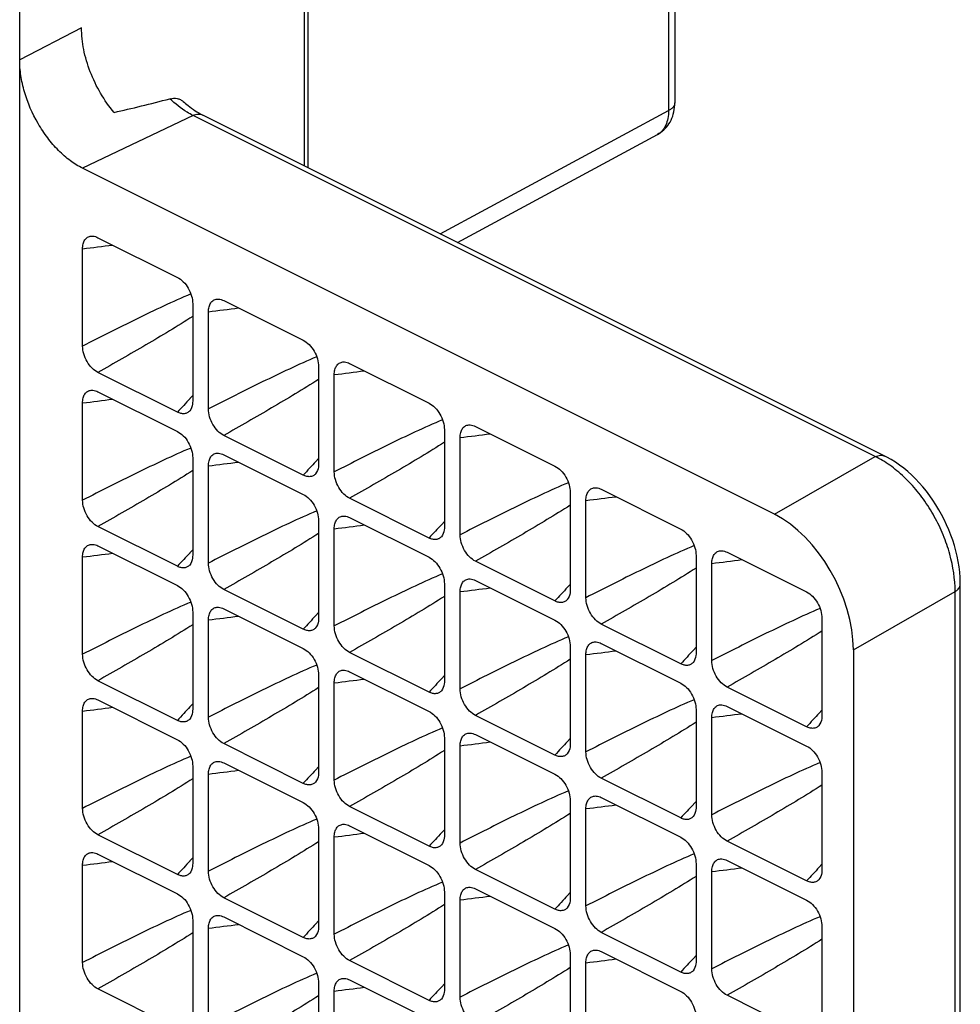
# Model space of a CAD drawing. Units: millimetres. Extents: x -69 to 69, y -84 to 79.
# Drawn here: x 48 to 69, y 0 to 22 of the extents above; entities that cross this region are included whole.
import ezdxf

# ---------------------------------------------------------------- set-up
doc = ezdxf.new("R2010")
doc.units = ezdxf.units.MM
doc.header["$LTSCALE"] = 16.335
doc.layers.add('DRAFT', color=7, linetype='CONTINUOUS')
doc.layers.add('RACCORDO', color=7, linetype='CONTINUOUS')

msp = doc.modelspace()

# ---------------------------------------------------------------- linework, layer by layer
at = {"layer": 'DRAFT', "color": 7, "linetype": 'CONTINUOUS'}
msp.add_line((47.537, -76.163), (47.537, 26.894), dxfattribs=at)
at = {"layer": 'DRAFT', "color": 250, "linetype": 'CONTINUOUS'}
msp.add_line((48.927, 22.244), (47.537, 21.525), dxfattribs=at)
at = {"layer": 'DRAFT', "color": 7, "linetype": 'CONTINUOUS'}
for points, knots in [([(49.659, 20.343), (49.546, 20.478), (49.342, 20.77), (49.112, 21.248), (48.964, 21.744), (48.927, 22.081), (48.927, 22.244)], [0, 0, 0, 0, 0.254038, 0.512638, 0.764666, 1, 1, 1, 1]), ([(48.952, 19.086), (48.855, 19.134), (48.663, 19.255), (48.399, 19.487), (48.157, 19.769), (47.873, 20.198), (47.667, 20.674), (47.557, 21.165), (47.537, 21.407), (47.537, 21.525)], [0, 0, 0, 0, 0.110378, 0.229992, 0.356938, 0.488571, 0.753068, 0.880163, 1, 1, 1, 1])]:
    msp.add_open_spline(points, degree=3, knots=knots, dxfattribs=at)
at = {"layer": 'RACCORDO', "color": 7, "linetype": 'CONTINUOUS'}
for p, q in [((62.261, 37.297), (62.261, 20.557)), ((54.017, 30.31), (54.017, 19.101)), ((66.985, 12.617), (51.65, 20.284)), ((57.375, 17.422), (61.874, 19.849)), ((61.874, 19.849), (61.874, 19.849)), ((64.504, 11.309), (48.952, 19.086)), ((49.296, 17.527), (51.082, 16.635)), ((48.952, 15.091), (48.952, 17.277)), ((51.426, 16.04), (51.426, 13.854)), ((52.125, 16.113), (53.91, 15.221)), ((51.78, 13.677), (51.78, 15.863)), ((54.255, 14.626), (54.255, 12.44)), ((54.953, 14.699), (56.738, 13.806)), ((51.082, 13.604), (49.296, 14.496)), ((54.608, 12.263), (54.608, 14.449)), ((49.296, 14.063), (51.082, 13.171)), ((48.952, 11.627), (48.952, 13.813)), ((57.782, 13.285), (59.567, 12.392)), ((53.91, 12.19), (52.125, 13.082)), ((57.083, 13.212), (57.083, 11.025)), ((57.437, 10.849), (57.437, 13.035)), ((52.125, 12.649), (53.91, 11.757)), ((51.426, 12.576), (51.426, 10.39)), ((51.78, 10.213), (51.78, 12.399)), ((59.912, 11.797), (59.912, 9.611)), ((60.61, 11.871), (62.395, 10.978)), ((56.738, 10.775), (54.953, 11.668)), ((60.265, 9.434), (60.265, 11.621)), ((54.255, 11.162), (54.255, 8.975)), ((54.953, 11.235), (56.738, 10.342)), ((51.082, 10.14), (49.296, 11.032)), ((54.608, 8.799), (54.608, 10.985)), ((49.296, 10.599), (51.082, 9.707)), ((63.439, 10.456), (65.224, 9.564)), ((48.952, 8.163), (48.952, 10.349)), ((59.567, 9.361), (57.782, 10.254)), ((62.74, 10.383), (62.74, 8.197)), ((63.094, 8.02), (63.094, 10.206)), ((57.083, 9.748), (57.083, 7.561)), ((57.782, 9.821), (59.567, 8.928)), ((53.91, 8.725), (52.125, 9.618)), ((57.437, 7.384), (57.437, 9.571)), ((68.679, -15.889), (68.679, 9.731)), ((51.426, 9.112), (51.426, 6.926)), ((52.125, 9.185), (53.91, 8.292)), ((51.78, 6.749), (51.78, 8.935)), ((65.569, 8.969), (65.569, 6.783)), ((62.395, 7.947), (60.61, 8.839)), ((56.738, 7.311), (54.953, 8.204)), ((59.912, 8.333), (59.912, 6.147)), ((60.61, 8.406), (62.395, 7.514)), ((66.276, 8.261), (66.276, -17.466)), ((60.265, 5.97), (60.265, 8.157)), ((54.953, 7.771), (56.738, 6.878)), ((51.082, 6.676), (49.296, 7.568)), ((54.255, 7.698), (54.255, 5.511)), ((54.608, 5.335), (54.608, 7.521)), ((65.224, 6.533), (63.439, 7.425)), ((49.296, 7.135), (51.082, 6.243)), ((48.952, 4.699), (48.952, 6.885)), ((62.74, 6.919), (62.74, 4.733)), ((63.439, 6.992), (65.224, 6.1)), ((59.567, 5.897), (57.782, 6.79)), ((63.094, 4.556), (63.094, 6.742)), ((57.083, 6.283), (57.083, 4.097)), ((57.782, 6.357), (59.567, 5.464)), ((53.91, 5.261), (52.125, 6.154)), ((57.437, 3.92), (57.437, 6.107)), ((51.426, 5.648), (51.426, 3.461)), ((52.125, 5.721), (53.91, 4.828)), ((51.78, 3.285), (51.78, 5.471)), ((62.395, 4.483), (60.61, 5.375)), ((65.569, 5.505), (65.569, 3.319)), ((60.61, 4.942), (62.395, 4.05)), ((56.738, 3.847), (54.953, 4.74)), ((59.912, 4.869), (59.912, 2.683)), ((60.265, 2.506), (60.265, 4.692)), ((54.255, 4.234), (54.255, 2.047)), ((54.953, 4.307), (56.738, 3.414)), ((51.082, 3.211), (49.296, 4.104)), ((54.608, 1.87), (54.608, 4.057)), ((65.224, 3.069), (63.439, 3.961)), ((49.296, 3.671), (51.082, 2.778)), ((48.952, 1.235), (48.952, 3.421)), ((59.567, 2.433), (57.782, 3.325)), ((62.74, 3.455), (62.74, 1.269)), ((63.439, 3.528), (65.224, 2.636)), ((63.094, 1.092), (63.094, 3.278)), ((57.782, 2.892), (59.567, 2)), ((53.91, 1.797), (52.125, 2.69)), ((57.083, 2.819), (57.083, 0.633)), ((57.437, 0.456), (57.437, 2.643)), ((52.125, 2.257), (53.91, 1.364)), ((51.426, 2.184), (51.426, -0.003)), ((51.78, -0.179), (51.78, 2.007)), ((65.569, 2.041), (65.569, -0.146)), ((62.395, 1.019), (60.61, 1.911)), ((59.912, 1.405), (59.912, -0.781)), ((60.61, 1.478), (62.395, 0.586)), ((56.738, 0.383), (54.953, 1.276)), ((60.265, -0.958), (60.265, 1.228)), ((54.255, 0.769), (54.255, -1.417)), ((54.953, 0.843), (56.738, -0.05)), ((51.082, -0.253), (49.296, 0.64)), ((54.608, -1.594), (54.608, 0.593)), ((65.224, -0.395), (63.439, 0.497))]:
    msp.add_line(p, q, dxfattribs=at)
at = {"layer": 'RACCORDO', "color": 250, "linetype": 'CONTINUOUS'}
for p, q in [((62.121, 37.123), (62.121, 20.383)), ((53.933, 30.205), (53.933, 19.143)), ((56.989, 17.614), (62.121, 20.383)), ((51.433, 20.273), (48.952, 19.086)), ((66.768, 12.605), (51.433, 20.273)), ((51.426, 13.976), (51.365, 13.91)), ((54.255, 12.562), (54.194, 12.496)), ((64.504, 11.309), (66.768, 12.605)), ((57.083, 11.148), (57.022, 11.082)), ((51.426, 10.512), (51.365, 10.446)), ((59.912, 9.733), (59.851, 9.668)), ((66.276, 8.261), (68.562, 9.57)), ((68.562, -16.05), (68.562, 9.57)), ((54.255, 9.098), (54.194, 9.032)), ((62.74, 8.319), (62.679, 8.254)), ((57.083, 7.683), (57.022, 7.618)), ((51.426, 7.048), (51.365, 6.982)), ((65.568, 6.905), (65.508, 6.839)), ((59.912, 6.269), (59.851, 6.204)), ((54.255, 5.634), (54.194, 5.568)), ((62.74, 4.855), (62.679, 4.79)), ((57.083, 4.219), (57.022, 4.154)), ((51.426, 3.584), (51.365, 3.518)), ((65.568, 3.441), (65.508, 3.375)), ((59.912, 2.805), (59.851, 2.74)), ((54.255, 2.169), (54.194, 2.104)), ((62.74, 1.391), (62.679, 1.325)), ((57.083, 0.755), (57.022, 0.69))]:
    msp.add_line(p, q, dxfattribs=at)
at = {"layer": 'RACCORDO', "color": 7, "linetype": 'CONTINUOUS'}
for points in [[(61.874, 19.849), (61.908, 19.869), (61.944, 19.893), (61.98, 19.919), (62.014, 19.948), (62.046, 19.98), (62.076, 20.013), (62.104, 20.049), (62.131, 20.087), (62.155, 20.127), (62.177, 20.169), (62.196, 20.213), (62.214, 20.259), (62.228, 20.306), (62.24, 20.355), (62.25, 20.406), (62.257, 20.458), (62.26, 20.512), (62.261, 20.557)], [(68.679, 9.731), (68.679, 9.774), (68.674, 9.892), (68.665, 10.011), (68.65, 10.13), (68.631, 10.249), (68.607, 10.368), (68.578, 10.488), (68.545, 10.607), (68.508, 10.725), (68.466, 10.843), (68.42, 10.96), (68.37, 11.075), (68.316, 11.189), (68.259, 11.301), (68.197, 11.411), (68.132, 11.519), (68.064, 11.624), (67.992, 11.727), (67.917, 11.826), (67.839, 11.923), (67.757, 12.015), (67.673, 12.104), (67.587, 12.189), (67.498, 12.269), (67.407, 12.345), (67.314, 12.416), (67.219, 12.481), (67.123, 12.541), (67.025, 12.596), (66.985, 12.617)]]:
    msp.add_lwpolyline(points, dxfattribs=at)
at = {"layer": 'RACCORDO', "color": 250, "linetype": 'CONTINUOUS'}
for centre, radius, start, end in [((40.156, 90.193), 73.444, 276.87832, 277.40938), ((42.984, 88.782), 73.447, 276.87833, 277.40937), ((45.813, 87.364), 73.443, 276.87831, 277.40938), ((40.155, 86.735), 73.451, 276.87835, 277.40937), ((117.716, -47.784), 90.601, 137.08231, 137.34658), ((48.641, 85.949), 73.443, 276.87831, 277.40938), ((42.984, 85.315), 73.445, 276.87832, 277.40938), ((120.534, -49.189), 90.588, 137.08228, 137.3466), ((65.806, 10.621), 2.205, 59.371, 64.1289), ((51.47, 84.536), 73.444, 276.87832, 277.40938), ((45.812, 83.904), 73.448, 276.87834, 277.40937), ((123.364, -50.604), 90.589, 137.08229, 137.3466), ((40.155, 83.27), 73.449, 276.87834, 277.40937), ((117.681, -51.216), 90.554, 137.08223, 137.34664), ((54.298, 83.122), 73.445, 276.87832, 277.40938), ((48.641, 82.485), 73.443, 276.87831, 277.40938), ((126.198, -52.024), 90.598, 137.08231, 137.34659), ((42.984, 81.85), 73.443, 276.87831, 277.40938), ((120.542, -52.661), 90.599, 137.0823, 137.34659), ((51.47, 81.071), 73.443, 276.87831, 277.40938), ((129.029, -53.44), 90.6, 137.08231, 137.34659), ((45.812, 80.438), 73.446, 276.87833, 277.40938), ((123.357, -54.063), 90.58, 137.08227, 137.3466), ((40.156, 79.801), 73.444, 276.87832, 277.40938), ((117.693, -54.692), 90.571, 137.08225, 137.34662), ((54.298, 79.658), 73.444, 276.87832, 277.40938), ((131.856, -54.853), 90.599, 137.0823, 137.34659), ((126.195, -55.485), 90.593, 137.0823, 137.3466), ((48.64, 79.028), 73.45, 276.87835, 277.40937), ((42.983, 78.392), 73.45, 276.87835, 277.40937), ((120.505, -56.09), 90.548, 137.08222, 137.34665), ((51.47, 77.607), 73.443, 276.87831, 277.40938), ((129.028, -56.904), 90.599, 137.08231, 137.34659), ((45.813, 76.972), 73.444, 276.87832, 277.40938), ((123.367, -57.536), 90.594, 137.08229, 137.34659), ((40.155, 76.343), 73.45, 276.87835, 277.40937), ((117.715, -58.176), 90.6, 137.08231, 137.34659), ((54.298, 76.193), 73.443, 276.87831, 277.40938), ((131.857, -58.319), 90.6, 137.08231, 137.34659), ((48.641, 75.561), 73.447, 276.87833, 277.40937), ((126.162, -58.919), 90.548, 137.08222, 137.34665), ((42.984, 74.926), 73.448, 276.87834, 277.40937), ((120.515, -59.564), 90.562, 137.08224, 137.34663), ((51.47, 74.143), 73.443, 276.87831, 277.40938), ((129.025, -60.365), 90.596, 137.0823, 137.34659), ((45.812, 73.515), 73.451, 276.87835, 277.40937), ((123.372, -61.005), 90.601, 137.08231, 137.34658)]:
    msp.add_arc(centre, radius, start, end, dxfattribs=at)
at = {"layer": 'RACCORDO', "color": 7, "linetype": 'CONTINUOUS'}
for centre, major_axis, ratio, start_param, end_param in [((55.382, 23.882), (10.149, 3.662), 0.162195, -2.227291, -2.084379), ((64.501, 9.145), (-1.126, 2.234), 0.613728, -2.258383, -0.689107)]:
    msp.add_ellipse(centre, major_axis=major_axis, ratio=ratio, start_param=start_param, end_param=end_param, dxfattribs=at)
for points, knots in [([(50.914, 20.649), (50.967, 20.663), (51.051, 20.668), (51.151, 20.633), (51.193, 20.604), (51.212, 20.588)], [0, 0, 0, 0, 0.52152, 0.763086, 1, 1, 1, 1]), ([(51.212, 20.588), (51.247, 20.556), (51.384, 20.442), (51.534, 20.342), (51.65, 20.284)], [0, 0, 0, 0, 0.269733, 1, 1, 1, 1]), ([(48.952, 17.277), (48.952, 17.314), (48.958, 17.384), (48.995, 17.476), (49.06, 17.541), (49.116, 17.559), (49.144, 17.561)], [0, 0, 0, 0, 0.294198, 0.55047, 0.777719, 1, 1, 1, 1]), ([(49.144, 17.561), (49.156, 17.563), (49.209, 17.563), (49.26, 17.545), (49.296, 17.527)], [0, 0, 0, 0, 0.231262, 1, 1, 1, 1]), ([(51.082, 16.635), (51.131, 16.61), (51.225, 16.538), (51.334, 16.392), (51.407, 16.222), (51.426, 16.099), (51.426, 16.04)], [0, 0, 0, 0, 0.229496, 0.488076, 0.753257, 1, 1, 1, 1]), ([(51.78, 15.863), (51.78, 15.9), (51.787, 15.97), (51.824, 16.062), (51.888, 16.127), (51.945, 16.145), (51.972, 16.147)], [0, 0, 0, 0, 0.294198, 0.55047, 0.777719, 1, 1, 1, 1]), ([(51.972, 16.147), (51.984, 16.148), (52.037, 16.148), (52.089, 16.131), (52.125, 16.113)], [0, 0, 0, 0, 0.231262, 1, 1, 1, 1]), ([(49.296, 14.496), (49.247, 14.521), (49.153, 14.593), (49.044, 14.739), (48.971, 14.91), (48.952, 15.032), (48.952, 15.091)], [0, 0, 0, 0, 0.229496, 0.488076, 0.753256, 1, 1, 1, 1]), ([(53.91, 15.221), (53.959, 15.196), (54.053, 15.124), (54.162, 14.978), (54.235, 14.807), (54.255, 14.685), (54.255, 14.626)], [0, 0, 0, 0, 0.229496, 0.488076, 0.753257, 1, 1, 1, 1]), ([(54.608, 14.449), (54.608, 14.486), (54.615, 14.556), (54.652, 14.648), (54.717, 14.713), (54.773, 14.73), (54.801, 14.733)], [0, 0, 0, 0, 0.294198, 0.55047, 0.777719, 1, 1, 1, 1]), ([(54.801, 14.733), (54.813, 14.734), (54.866, 14.734), (54.917, 14.717), (54.953, 14.699)], [0, 0, 0, 0, 0.231262, 1, 1, 1, 1]), ([(48.952, 13.813), (48.952, 13.85), (48.958, 13.92), (48.995, 14.012), (49.06, 14.077), (49.116, 14.095), (49.144, 14.097)], [0, 0, 0, 0, 0.294198, 0.55047, 0.777719, 1, 1, 1, 1]), ([(49.144, 14.097), (49.156, 14.098), (49.209, 14.099), (49.26, 14.081), (49.296, 14.063)], [0, 0, 0, 0, 0.231262, 1, 1, 1, 1]), ([(51.426, 13.854), (51.426, 13.832), (51.422, 13.755), (51.395, 13.676), (51.359, 13.633)], [0, 0, 0, 0, 0.282111, 1, 1, 1, 1]), ([(56.738, 13.806), (56.787, 13.782), (56.882, 13.709), (56.99, 13.564), (57.064, 13.393), (57.083, 13.271), (57.083, 13.212)], [0, 0, 0, 0, 0.229496, 0.488076, 0.753256, 1, 1, 1, 1]), ([(51.359, 13.633), (51.343, 13.616), (51.306, 13.586), (51.235, 13.565), (51.157, 13.572), (51.107, 13.591), (51.082, 13.604)], [0, 0, 0, 0, 0.23382, 0.466806, 0.718406, 1, 1, 1, 1]), ([(52.125, 13.082), (52.076, 13.107), (51.982, 13.179), (51.873, 13.325), (51.8, 13.495), (51.78, 13.618), (51.78, 13.677)], [0, 0, 0, 0, 0.229496, 0.488076, 0.753257, 1, 1, 1, 1]), ([(57.437, 13.035), (57.437, 13.072), (57.444, 13.141), (57.481, 13.234), (57.545, 13.299), (57.601, 13.316), (57.629, 13.319)], [0, 0, 0, 0, 0.294198, 0.55047, 0.777719, 1, 1, 1, 1]), ([(57.629, 13.319), (57.641, 13.32), (57.694, 13.32), (57.746, 13.303), (57.782, 13.285)], [0, 0, 0, 0, 0.231262, 1, 1, 1, 1]), ([(51.082, 13.171), (51.131, 13.146), (51.225, 13.074), (51.334, 12.928), (51.407, 12.757), (51.426, 12.635), (51.426, 12.576)], [0, 0, 0, 0, 0.229496, 0.488076, 0.753256, 1, 1, 1, 1]), ([(51.78, 12.399), (51.78, 12.436), (51.787, 12.506), (51.824, 12.598), (51.888, 12.663), (51.945, 12.681), (51.972, 12.683)], [0, 0, 0, 0, 0.294198, 0.55047, 0.777719, 1, 1, 1, 1]), ([(51.972, 12.683), (51.984, 12.684), (52.037, 12.684), (52.089, 12.667), (52.125, 12.649)], [0, 0, 0, 0, 0.231262, 1, 1, 1, 1]), ([(54.255, 12.44), (54.255, 12.418), (54.25, 12.341), (54.224, 12.261), (54.187, 12.219)], [0, 0, 0, 0, 0.282111, 1, 1, 1, 1]), ([(54.187, 12.219), (54.172, 12.202), (54.134, 12.171), (54.063, 12.151), (53.986, 12.158), (53.935, 12.177), (53.91, 12.19)], [0, 0, 0, 0, 0.23382, 0.466806, 0.718406, 1, 1, 1, 1]), ([(54.953, 11.668), (54.904, 11.692), (54.81, 11.765), (54.701, 11.91), (54.628, 12.081), (54.608, 12.204), (54.608, 12.263)], [0, 0, 0, 0, 0.229496, 0.488076, 0.753257, 1, 1, 1, 1]), ([(59.567, 12.392), (59.616, 12.368), (59.71, 12.295), (59.819, 12.15), (59.892, 11.979), (59.912, 11.856), (59.912, 11.797)], [0, 0, 0, 0, 0.229496, 0.488076, 0.753256, 1, 1, 1, 1]), ([(53.91, 11.757), (53.959, 11.732), (54.053, 11.659), (54.162, 11.514), (54.235, 11.343), (54.255, 11.221), (54.255, 11.162)], [0, 0, 0, 0, 0.229496, 0.488076, 0.753257, 1, 1, 1, 1]), ([(60.265, 11.621), (60.265, 11.658), (60.272, 11.727), (60.309, 11.819), (60.374, 11.885), (60.43, 11.902), (60.458, 11.905)], [0, 0, 0, 0, 0.294198, 0.55047, 0.777719, 1, 1, 1, 1]), ([(60.458, 11.905), (60.47, 11.906), (60.522, 11.906), (60.574, 11.889), (60.61, 11.871)], [0, 0, 0, 0, 0.231262, 1, 1, 1, 1]), ([(49.296, 11.032), (49.247, 11.057), (49.153, 11.129), (49.044, 11.275), (48.971, 11.446), (48.952, 11.568), (48.952, 11.627)], [0, 0, 0, 0, 0.229496, 0.488076, 0.753257, 1, 1, 1, 1]), ([(54.608, 10.985), (54.608, 11.022), (54.615, 11.091), (54.652, 11.184), (54.717, 11.249), (54.773, 11.266), (54.801, 11.269)], [0, 0, 0, 0, 0.294198, 0.55047, 0.777719, 1, 1, 1, 1]), ([(54.801, 11.269), (54.813, 11.27), (54.866, 11.27), (54.917, 11.253), (54.953, 11.235)], [0, 0, 0, 0, 0.231262, 1, 1, 1, 1]), ([(57.083, 11.025), (57.083, 11.003), (57.079, 10.926), (57.052, 10.847), (57.015, 10.805)], [0, 0, 0, 0, 0.28211, 1, 1, 1, 1]), ([(57.782, 10.254), (57.733, 10.278), (57.638, 10.351), (57.53, 10.496), (57.456, 10.667), (57.437, 10.79), (57.437, 10.849)], [0, 0, 0, 0, 0.229496, 0.488076, 0.753256, 1, 1, 1, 1]), ([(62.395, 10.978), (62.444, 10.953), (62.538, 10.881), (62.647, 10.735), (62.721, 10.565), (62.74, 10.442), (62.74, 10.383)], [0, 0, 0, 0, 0.229496, 0.488076, 0.753256, 1, 1, 1, 1]), ([(48.952, 10.349), (48.952, 10.386), (48.958, 10.456), (48.995, 10.548), (49.06, 10.613), (49.116, 10.631), (49.144, 10.633)], [0, 0, 0, 0, 0.294198, 0.55047, 0.777719, 1, 1, 1, 1]), ([(49.144, 10.633), (49.156, 10.634), (49.209, 10.634), (49.26, 10.617), (49.296, 10.599)], [0, 0, 0, 0, 0.231262, 1, 1, 1, 1]), ([(57.015, 10.805), (57, 10.787), (56.963, 10.757), (56.892, 10.737), (56.814, 10.744), (56.764, 10.763), (56.738, 10.775)], [0, 0, 0, 0, 0.23382, 0.466806, 0.718406, 1, 1, 1, 1]), ([(63.094, 10.206), (63.094, 10.243), (63.101, 10.313), (63.138, 10.405), (63.202, 10.47), (63.258, 10.488), (63.286, 10.49)], [0, 0, 0, 0, 0.294198, 0.55047, 0.777719, 1, 1, 1, 1]), ([(63.286, 10.49), (63.298, 10.491), (63.351, 10.492), (63.402, 10.474), (63.439, 10.456)], [0, 0, 0, 0, 0.231262, 1, 1, 1, 1]), ([(51.426, 10.39), (51.426, 10.368), (51.422, 10.291), (51.395, 10.211), (51.359, 10.169)], [0, 0, 0, 0, 0.282111, 1, 1, 1, 1]), ([(52.125, 9.618), (52.076, 9.643), (51.982, 9.715), (51.873, 9.861), (51.8, 10.031), (51.78, 10.154), (51.78, 10.213)], [0, 0, 0, 0, 0.229496, 0.488076, 0.753256, 1, 1, 1, 1]), ([(56.738, 10.342), (56.787, 10.318), (56.882, 10.245), (56.99, 10.1), (57.064, 9.929), (57.083, 9.806), (57.083, 9.748)], [0, 0, 0, 0, 0.229496, 0.488076, 0.753257, 1, 1, 1, 1]), ([(51.359, 10.169), (51.343, 10.152), (51.306, 10.121), (51.235, 10.101), (51.157, 10.108), (51.107, 10.127), (51.082, 10.14)], [0, 0, 0, 0, 0.23382, 0.466806, 0.718406, 1, 1, 1, 1]), ([(57.437, 9.571), (57.437, 9.608), (57.444, 9.677), (57.481, 9.77), (57.545, 9.835), (57.601, 9.852), (57.629, 9.855)], [0, 0, 0, 0, 0.294198, 0.55047, 0.777719, 1, 1, 1, 1]), ([(57.629, 9.855), (57.641, 9.856), (57.694, 9.856), (57.746, 9.839), (57.782, 9.821)], [0, 0, 0, 0, 0.231262, 1, 1, 1, 1]), ([(51.082, 9.707), (51.131, 9.682), (51.225, 9.61), (51.334, 9.464), (51.407, 9.293), (51.426, 9.171), (51.426, 9.112)], [0, 0, 0, 0, 0.229496, 0.488076, 0.753257, 1, 1, 1, 1]), ([(59.912, 9.611), (59.912, 9.589), (59.907, 9.512), (59.88, 9.433), (59.844, 9.391)], [0, 0, 0, 0, 0.28211, 1, 1, 1, 1]), ([(65.224, 9.564), (65.273, 9.539), (65.367, 9.467), (65.476, 9.321), (65.549, 9.151), (65.569, 9.028), (65.569, 8.969)], [0, 0, 0, 0, 0.229496, 0.488076, 0.753257, 1, 1, 1, 1]), ([(59.844, 9.391), (59.829, 9.373), (59.791, 9.343), (59.72, 9.323), (59.642, 9.329), (59.592, 9.349), (59.567, 9.361)], [0, 0, 0, 0, 0.23382, 0.466806, 0.718406, 1, 1, 1, 1]), ([(60.61, 8.839), (60.561, 8.864), (60.467, 8.937), (60.358, 9.082), (60.285, 9.253), (60.265, 9.375), (60.265, 9.434)], [0, 0, 0, 0, 0.229496, 0.488076, 0.753256, 1, 1, 1, 1]), ([(51.78, 8.935), (51.78, 8.972), (51.787, 9.042), (51.824, 9.134), (51.888, 9.199), (51.945, 9.216), (51.972, 9.219)], [0, 0, 0, 0, 0.294198, 0.55047, 0.777719, 1, 1, 1, 1]), ([(51.972, 9.219), (51.984, 9.22), (52.037, 9.22), (52.089, 9.203), (52.125, 9.185)], [0, 0, 0, 0, 0.231262, 1, 1, 1, 1]), ([(54.255, 8.975), (54.255, 8.954), (54.25, 8.876), (54.224, 8.797), (54.187, 8.755)], [0, 0, 0, 0, 0.282111, 1, 1, 1, 1]), ([(59.567, 8.928), (59.616, 8.904), (59.71, 8.831), (59.819, 8.686), (59.892, 8.515), (59.912, 8.392), (59.912, 8.333)], [0, 0, 0, 0, 0.229496, 0.488076, 0.753256, 1, 1, 1, 1]), ([(54.187, 8.755), (54.172, 8.738), (54.134, 8.707), (54.063, 8.687), (53.986, 8.694), (53.935, 8.713), (53.91, 8.725)], [0, 0, 0, 0, 0.23382, 0.466806, 0.718406, 1, 1, 1, 1]), ([(54.953, 8.204), (54.904, 8.228), (54.81, 8.301), (54.701, 8.446), (54.628, 8.617), (54.608, 8.74), (54.608, 8.799)], [0, 0, 0, 0, 0.229496, 0.488076, 0.753257, 1, 1, 1, 1]), ([(60.265, 8.157), (60.265, 8.193), (60.272, 8.263), (60.309, 8.355), (60.374, 8.42), (60.43, 8.438), (60.458, 8.44)], [0, 0, 0, 0, 0.294198, 0.55047, 0.777719, 1, 1, 1, 1]), ([(60.458, 8.44), (60.47, 8.442), (60.522, 8.442), (60.574, 8.425), (60.61, 8.406)], [0, 0, 0, 0, 0.231262, 1, 1, 1, 1]), ([(53.91, 8.292), (53.959, 8.268), (54.053, 8.195), (54.162, 8.05), (54.235, 7.879), (54.255, 7.757), (54.255, 7.698)], [0, 0, 0, 0, 0.229496, 0.488076, 0.753256, 1, 1, 1, 1]), ([(62.74, 8.197), (62.74, 8.175), (62.736, 8.098), (62.709, 8.019), (62.672, 7.977)], [0, 0, 0, 0, 0.28211, 1, 1, 1, 1]), ([(49.296, 7.568), (49.247, 7.593), (49.153, 7.665), (49.044, 7.811), (48.971, 7.981), (48.952, 8.104), (48.952, 8.163)], [0, 0, 0, 0, 0.229496, 0.488076, 0.753257, 1, 1, 1, 1]), ([(62.672, 7.977), (62.657, 7.959), (62.62, 7.929), (62.549, 7.909), (62.471, 7.915), (62.42, 7.934), (62.395, 7.947)], [0, 0, 0, 0, 0.23382, 0.466806, 0.718406, 1, 1, 1, 1]), ([(63.439, 7.425), (63.389, 7.45), (63.295, 7.522), (63.186, 7.668), (63.113, 7.839), (63.094, 7.961), (63.094, 8.02)], [0, 0, 0, 0, 0.229496, 0.488076, 0.753256, 1, 1, 1, 1]), ([(54.608, 7.521), (54.608, 7.558), (54.615, 7.627), (54.652, 7.72), (54.717, 7.785), (54.773, 7.802), (54.801, 7.805)], [0, 0, 0, 0, 0.294198, 0.55047, 0.777719, 1, 1, 1, 1]), ([(54.801, 7.805), (54.813, 7.806), (54.866, 7.806), (54.917, 7.789), (54.953, 7.771)], [0, 0, 0, 0, 0.231262, 1, 1, 1, 1]), ([(57.083, 7.561), (57.083, 7.539), (57.079, 7.462), (57.052, 7.383), (57.015, 7.341)], [0, 0, 0, 0, 0.282111, 1, 1, 1, 1]), ([(57.015, 7.341), (57, 7.323), (56.963, 7.293), (56.892, 7.273), (56.814, 7.279), (56.764, 7.299), (56.738, 7.311)], [0, 0, 0, 0, 0.23382, 0.466806, 0.718406, 1, 1, 1, 1]), ([(57.782, 6.79), (57.733, 6.814), (57.638, 6.887), (57.53, 7.032), (57.456, 7.203), (57.437, 7.325), (57.437, 7.384)], [0, 0, 0, 0, 0.229496, 0.488076, 0.753256, 1, 1, 1, 1]), ([(62.395, 7.514), (62.444, 7.489), (62.538, 7.417), (62.647, 7.271), (62.721, 7.101), (62.74, 6.978), (62.74, 6.919)], [0, 0, 0, 0, 0.229496, 0.488076, 0.753256, 1, 1, 1, 1]), ([(48.952, 6.885), (48.952, 6.922), (48.958, 6.992), (48.995, 7.084), (49.06, 7.149), (49.116, 7.167), (49.144, 7.169)], [0, 0, 0, 0, 0.294198, 0.55047, 0.777719, 1, 1, 1, 1]), ([(49.144, 7.169), (49.156, 7.17), (49.209, 7.17), (49.26, 7.153), (49.296, 7.135)], [0, 0, 0, 0, 0.231262, 1, 1, 1, 1]), ([(51.426, 6.926), (51.426, 6.904), (51.422, 6.827), (51.395, 6.747), (51.359, 6.705)], [0, 0, 0, 0, 0.282111, 1, 1, 1, 1]), ([(56.738, 6.878), (56.787, 6.854), (56.882, 6.781), (56.99, 6.636), (57.064, 6.465), (57.083, 6.342), (57.083, 6.283)], [0, 0, 0, 0, 0.229496, 0.488076, 0.753257, 1, 1, 1, 1]), ([(63.094, 6.742), (63.094, 6.779), (63.101, 6.849), (63.138, 6.941), (63.202, 7.006), (63.258, 7.024), (63.286, 7.026)], [0, 0, 0, 0, 0.294198, 0.55047, 0.777719, 1, 1, 1, 1]), ([(63.286, 7.026), (63.298, 7.027), (63.351, 7.027), (63.402, 7.01), (63.439, 6.992)], [0, 0, 0, 0, 0.231262, 1, 1, 1, 1]), ([(51.359, 6.705), (51.343, 6.688), (51.306, 6.657), (51.235, 6.637), (51.157, 6.644), (51.107, 6.663), (51.082, 6.676)], [0, 0, 0, 0, 0.23382, 0.466806, 0.718406, 1, 1, 1, 1]), ([(52.125, 6.154), (52.076, 6.178), (51.982, 6.251), (51.873, 6.396), (51.8, 6.567), (51.78, 6.69), (51.78, 6.749)], [0, 0, 0, 0, 0.229496, 0.488076, 0.753257, 1, 1, 1, 1]), ([(65.569, 6.783), (65.569, 6.761), (65.564, 6.684), (65.537, 6.604), (65.501, 6.562)], [0, 0, 0, 0, 0.282111, 1, 1, 1, 1]), ([(65.501, 6.562), (65.485, 6.545), (65.448, 6.514), (65.377, 6.494), (65.299, 6.501), (65.249, 6.52), (65.224, 6.533)], [0, 0, 0, 0, 0.23382, 0.466806, 0.718406, 1, 1, 1, 1]), ([(51.082, 6.243), (51.131, 6.218), (51.225, 6.145), (51.334, 6), (51.407, 5.829), (51.426, 5.707), (51.426, 5.648)], [0, 0, 0, 0, 0.229496, 0.488076, 0.753257, 1, 1, 1, 1]), ([(57.437, 6.107), (57.437, 6.144), (57.444, 6.213), (57.481, 6.305), (57.545, 6.371), (57.601, 6.388), (57.629, 6.391)], [0, 0, 0, 0, 0.294198, 0.55047, 0.777719, 1, 1, 1, 1]), ([(57.629, 6.391), (57.641, 6.392), (57.694, 6.392), (57.746, 6.375), (57.782, 6.357)], [0, 0, 0, 0, 0.231262, 1, 1, 1, 1]), ([(59.912, 6.147), (59.912, 6.125), (59.907, 6.048), (59.88, 5.969), (59.844, 5.927)], [0, 0, 0, 0, 0.28211, 1, 1, 1, 1]), ([(65.224, 6.1), (65.273, 6.075), (65.367, 6.003), (65.476, 5.857), (65.549, 5.686), (65.569, 5.564), (65.569, 5.505)], [0, 0, 0, 0, 0.229496, 0.488076, 0.753256, 1, 1, 1, 1]), ([(51.78, 5.471), (51.78, 5.508), (51.787, 5.577), (51.824, 5.67), (51.888, 5.735), (51.945, 5.752), (51.972, 5.755)], [0, 0, 0, 0, 0.294198, 0.55047, 0.777719, 1, 1, 1, 1]), ([(51.972, 5.755), (51.984, 5.756), (52.037, 5.756), (52.089, 5.739), (52.125, 5.721)], [0, 0, 0, 0, 0.231262, 1, 1, 1, 1]), ([(59.844, 5.927), (59.829, 5.909), (59.791, 5.879), (59.72, 5.859), (59.642, 5.865), (59.592, 5.884), (59.567, 5.897)], [0, 0, 0, 0, 0.23382, 0.466806, 0.718406, 1, 1, 1, 1]), ([(60.61, 5.375), (60.561, 5.4), (60.467, 5.473), (60.358, 5.618), (60.285, 5.789), (60.265, 5.911), (60.265, 5.97)], [0, 0, 0, 0, 0.229496, 0.488076, 0.753256, 1, 1, 1, 1]), ([(54.255, 5.511), (54.255, 5.489), (54.25, 5.412), (54.224, 5.333), (54.187, 5.291)], [0, 0, 0, 0, 0.282111, 1, 1, 1, 1]), ([(54.953, 4.74), (54.904, 4.764), (54.81, 4.837), (54.701, 4.982), (54.628, 5.153), (54.608, 5.276), (54.608, 5.335)], [0, 0, 0, 0, 0.229496, 0.488076, 0.753257, 1, 1, 1, 1]), ([(59.567, 5.464), (59.616, 5.44), (59.71, 5.367), (59.819, 5.221), (59.892, 5.051), (59.912, 4.928), (59.912, 4.869)], [0, 0, 0, 0, 0.229496, 0.488076, 0.753256, 1, 1, 1, 1]), ([(54.187, 5.291), (54.172, 5.273), (54.134, 5.243), (54.063, 5.223), (53.986, 5.23), (53.935, 5.249), (53.91, 5.261)], [0, 0, 0, 0, 0.23382, 0.466806, 0.718406, 1, 1, 1, 1]), ([(60.265, 4.692), (60.265, 4.729), (60.272, 4.799), (60.309, 4.891), (60.374, 4.956), (60.43, 4.974), (60.458, 4.976)], [0, 0, 0, 0, 0.294198, 0.55047, 0.777719, 1, 1, 1, 1]), ([(60.458, 4.976), (60.47, 4.977), (60.522, 4.978), (60.574, 4.96), (60.61, 4.942)], [0, 0, 0, 0, 0.231262, 1, 1, 1, 1]), ([(49.296, 4.104), (49.247, 4.129), (49.153, 4.201), (49.044, 4.347), (48.971, 4.517), (48.952, 4.64), (48.952, 4.699)], [0, 0, 0, 0, 0.229496, 0.488076, 0.753256, 1, 1, 1, 1]), ([(53.91, 4.828), (53.959, 4.804), (54.053, 4.731), (54.162, 4.586), (54.235, 4.415), (54.255, 4.292), (54.255, 4.234)], [0, 0, 0, 0, 0.229496, 0.488076, 0.753257, 1, 1, 1, 1]), ([(62.74, 4.733), (62.74, 4.711), (62.736, 4.634), (62.709, 4.555), (62.672, 4.513)], [0, 0, 0, 0, 0.28211, 1, 1, 1, 1]), ([(62.672, 4.513), (62.657, 4.495), (62.62, 4.465), (62.549, 4.444), (62.471, 4.451), (62.42, 4.47), (62.395, 4.483)], [0, 0, 0, 0, 0.23382, 0.466806, 0.718406, 1, 1, 1, 1]), ([(63.439, 3.961), (63.389, 3.986), (63.295, 4.058), (63.186, 4.204), (63.113, 4.374), (63.094, 4.497), (63.094, 4.556)], [0, 0, 0, 0, 0.229496, 0.488076, 0.753256, 1, 1, 1, 1]), ([(54.608, 4.057), (54.608, 4.094), (54.615, 4.163), (54.652, 4.256), (54.717, 4.321), (54.773, 4.338), (54.801, 4.341)], [0, 0, 0, 0, 0.294198, 0.55047, 0.777719, 1, 1, 1, 1]), ([(54.801, 4.341), (54.813, 4.342), (54.866, 4.342), (54.917, 4.325), (54.953, 4.307)], [0, 0, 0, 0, 0.231262, 1, 1, 1, 1]), ([(57.083, 4.097), (57.083, 4.075), (57.079, 3.998), (57.052, 3.919), (57.015, 3.877)], [0, 0, 0, 0, 0.282111, 1, 1, 1, 1]), ([(62.395, 4.05), (62.444, 4.025), (62.538, 3.953), (62.647, 3.807), (62.721, 3.637), (62.74, 3.514), (62.74, 3.455)], [0, 0, 0, 0, 0.229496, 0.488076, 0.753256, 1, 1, 1, 1]), ([(57.015, 3.877), (57, 3.859), (56.963, 3.829), (56.892, 3.809), (56.814, 3.815), (56.764, 3.835), (56.738, 3.847)], [0, 0, 0, 0, 0.23382, 0.466806, 0.718406, 1, 1, 1, 1]), ([(57.782, 3.325), (57.733, 3.35), (57.638, 3.423), (57.53, 3.568), (57.456, 3.739), (57.437, 3.861), (57.437, 3.92)], [0, 0, 0, 0, 0.229496, 0.488076, 0.753257, 1, 1, 1, 1]), ([(48.952, 3.421), (48.952, 3.458), (48.958, 3.528), (48.995, 3.62), (49.06, 3.685), (49.116, 3.702), (49.144, 3.705)], [0, 0, 0, 0, 0.294198, 0.55047, 0.777719, 1, 1, 1, 1]), ([(49.144, 3.705), (49.156, 3.706), (49.209, 3.706), (49.26, 3.689), (49.296, 3.671)], [0, 0, 0, 0, 0.231262, 1, 1, 1, 1]), ([(63.094, 3.278), (63.094, 3.315), (63.101, 3.385), (63.138, 3.477), (63.202, 3.542), (63.258, 3.56), (63.286, 3.562)], [0, 0, 0, 0, 0.294198, 0.55047, 0.777719, 1, 1, 1, 1]), ([(63.286, 3.562), (63.298, 3.563), (63.351, 3.563), (63.402, 3.546), (63.439, 3.528)], [0, 0, 0, 0, 0.231262, 1, 1, 1, 1]), ([(51.426, 3.461), (51.426, 3.44), (51.422, 3.362), (51.395, 3.283), (51.359, 3.241)], [0, 0, 0, 0, 0.282111, 1, 1, 1, 1]), ([(56.738, 3.414), (56.787, 3.39), (56.882, 3.317), (56.99, 3.172), (57.064, 3.001), (57.083, 2.878), (57.083, 2.819)], [0, 0, 0, 0, 0.229496, 0.488076, 0.753257, 1, 1, 1, 1]), ([(51.359, 3.241), (51.343, 3.224), (51.306, 3.193), (51.235, 3.173), (51.157, 3.18), (51.107, 3.199), (51.082, 3.211)], [0, 0, 0, 0, 0.23382, 0.466806, 0.718406, 1, 1, 1, 1]), ([(52.125, 2.69), (52.076, 2.714), (51.982, 2.787), (51.873, 2.932), (51.8, 3.103), (51.78, 3.226), (51.78, 3.285)], [0, 0, 0, 0, 0.229496, 0.488076, 0.753257, 1, 1, 1, 1]), ([(65.569, 3.319), (65.569, 3.297), (65.564, 3.22), (65.537, 3.14), (65.501, 3.098)], [0, 0, 0, 0, 0.282111, 1, 1, 1, 1]), ([(57.437, 2.643), (57.437, 2.679), (57.444, 2.749), (57.481, 2.841), (57.545, 2.906), (57.601, 2.924), (57.629, 2.926)], [0, 0, 0, 0, 0.294198, 0.55047, 0.777719, 1, 1, 1, 1]), ([(57.629, 2.926), (57.641, 2.928), (57.694, 2.928), (57.746, 2.911), (57.782, 2.892)], [0, 0, 0, 0, 0.231262, 1, 1, 1, 1]), ([(65.501, 3.098), (65.485, 3.081), (65.448, 3.05), (65.377, 3.03), (65.299, 3.037), (65.249, 3.056), (65.224, 3.069)], [0, 0, 0, 0, 0.23382, 0.466806, 0.718406, 1, 1, 1, 1]), ([(51.082, 2.778), (51.131, 2.754), (51.225, 2.681), (51.334, 2.536), (51.407, 2.365), (51.426, 2.243), (51.426, 2.184)], [0, 0, 0, 0, 0.229496, 0.488076, 0.753256, 1, 1, 1, 1]), ([(59.912, 2.683), (59.912, 2.661), (59.907, 2.584), (59.88, 2.505), (59.844, 2.463)], [0, 0, 0, 0, 0.282111, 1, 1, 1, 1]), ([(59.844, 2.463), (59.829, 2.445), (59.791, 2.415), (59.72, 2.395), (59.642, 2.401), (59.592, 2.42), (59.567, 2.433)], [0, 0, 0, 0, 0.23382, 0.466806, 0.718406, 1, 1, 1, 1]), ([(60.61, 1.911), (60.561, 1.936), (60.467, 2.008), (60.358, 2.154), (60.285, 2.325), (60.265, 2.447), (60.265, 2.506)], [0, 0, 0, 0, 0.229496, 0.488076, 0.753256, 1, 1, 1, 1]), ([(65.224, 2.636), (65.273, 2.611), (65.367, 2.538), (65.476, 2.393), (65.549, 2.222), (65.569, 2.1), (65.569, 2.041)], [0, 0, 0, 0, 0.229496, 0.488076, 0.753256, 1, 1, 1, 1]), ([(51.78, 2.007), (51.78, 2.044), (51.787, 2.113), (51.824, 2.206), (51.888, 2.271), (51.945, 2.288), (51.972, 2.291)], [0, 0, 0, 0, 0.294198, 0.55047, 0.777719, 1, 1, 1, 1]), ([(51.972, 2.291), (51.984, 2.292), (52.037, 2.292), (52.089, 2.275), (52.125, 2.257)], [0, 0, 0, 0, 0.231262, 1, 1, 1, 1]), ([(54.255, 2.047), (54.255, 2.025), (54.25, 1.948), (54.224, 1.869), (54.187, 1.827)], [0, 0, 0, 0, 0.282111, 1, 1, 1, 1]), ([(59.567, 2), (59.616, 1.975), (59.71, 1.903), (59.819, 1.757), (59.892, 1.587), (59.912, 1.464), (59.912, 1.405)], [0, 0, 0, 0, 0.229496, 0.488076, 0.753257, 1, 1, 1, 1]), ([(54.187, 1.827), (54.172, 1.809), (54.134, 1.779), (54.063, 1.759), (53.986, 1.765), (53.935, 1.785), (53.91, 1.797)], [0, 0, 0, 0, 0.23382, 0.466806, 0.718406, 1, 1, 1, 1]), ([(54.953, 1.276), (54.904, 1.3), (54.81, 1.373), (54.701, 1.518), (54.628, 1.689), (54.608, 1.811), (54.608, 1.87)], [0, 0, 0, 0, 0.229496, 0.488076, 0.753256, 1, 1, 1, 1]), ([(53.91, 1.364), (53.959, 1.34), (54.053, 1.267), (54.162, 1.122), (54.235, 0.951), (54.255, 0.828), (54.255, 0.769)], [0, 0, 0, 0, 0.229496, 0.488076, 0.753257, 1, 1, 1, 1]), ([(60.265, 1.228), (60.265, 1.265), (60.272, 1.335), (60.309, 1.427), (60.374, 1.492), (60.43, 1.51), (60.458, 1.512)], [0, 0, 0, 0, 0.294198, 0.55047, 0.777719, 1, 1, 1, 1]), ([(60.458, 1.512), (60.47, 1.513), (60.522, 1.513), (60.574, 1.496), (60.61, 1.478)], [0, 0, 0, 0, 0.231262, 1, 1, 1, 1]), ([(49.296, 0.64), (49.247, 0.664), (49.153, 0.737), (49.044, 0.883), (48.971, 1.053), (48.952, 1.176), (48.952, 1.235)], [0, 0, 0, 0, 0.229496, 0.488076, 0.753257, 1, 1, 1, 1]), ([(62.74, 1.269), (62.74, 1.247), (62.736, 1.17), (62.709, 1.09), (62.672, 1.048)], [0, 0, 0, 0, 0.28211, 1, 1, 1, 1]), ([(62.672, 1.048), (62.657, 1.031), (62.62, 1), (62.549, 0.98), (62.471, 0.987), (62.42, 1.006), (62.395, 1.019)], [0, 0, 0, 0, 0.23382, 0.466806, 0.718406, 1, 1, 1, 1]), ([(63.439, 0.497), (63.389, 0.522), (63.295, 0.594), (63.186, 0.74), (63.113, 0.91), (63.094, 1.033), (63.094, 1.092)], [0, 0, 0, 0, 0.229496, 0.488076, 0.753256, 1, 1, 1, 1]), ([(54.608, 0.593), (54.608, 0.63), (54.615, 0.699), (54.652, 0.791), (54.717, 0.857), (54.773, 0.874), (54.801, 0.877)], [0, 0, 0, 0, 0.294198, 0.55047, 0.777719, 1, 1, 1, 1]), ([(54.801, 0.877), (54.813, 0.878), (54.866, 0.878), (54.917, 0.861), (54.953, 0.843)], [0, 0, 0, 0, 0.231262, 1, 1, 1, 1]), ([(57.083, 0.633), (57.083, 0.611), (57.079, 0.534), (57.052, 0.455), (57.015, 0.413)], [0, 0, 0, 0, 0.282111, 1, 1, 1, 1]), ([(57.782, -0.139), (57.733, -0.114), (57.638, -0.041), (57.53, 0.104), (57.456, 0.275), (57.437, 0.397), (57.437, 0.456)], [0, 0, 0, 0, 0.229496, 0.488076, 0.753257, 1, 1, 1, 1]), ([(62.395, 0.586), (62.444, 0.561), (62.538, 0.489), (62.647, 0.343), (62.721, 0.172), (62.74, 0.05), (62.74, -0.009)], [0, 0, 0, 0, 0.229496, 0.488076, 0.753256, 1, 1, 1, 1]), ([(57.015, 0.413), (57, 0.395), (56.963, 0.365), (56.892, 0.345), (56.814, 0.351), (56.764, 0.37), (56.738, 0.383)], [0, 0, 0, 0, 0.23382, 0.466806, 0.718406, 1, 1, 1, 1])]:
    msp.add_open_spline(points, degree=3, knots=knots, dxfattribs=at)
at = {"layer": 'RACCORDO', "color": 250, "linetype": 'CONTINUOUS'}
for points, knots in [([(51.433, 20.273), (51.387, 20.296), (51.2, 20.4), (51.031, 20.536), (50.914, 20.649)], [0, 0, 0, 0, 0.23585, 1, 1, 1, 1]), ([(62.121, 20.383), (62.121, 20.324), (62.113, 20.211), (62.066, 20.055), (61.987, 19.93), (61.913, 19.87), (61.874, 19.849)], [0, 0, 0, 0, 0.288881, 0.548538, 0.782276, 1, 1, 1, 1]), ([(62.261, 20.557), (62.261, 20.541), (62.254, 20.506), (62.225, 20.459), (62.18, 20.417), (62.142, 20.394), (62.121, 20.383)], [0, 0, 0, 0, 0.207763, 0.43615, 0.698637, 1, 1, 1, 1]), ([(51.433, 20.273), (51.469, 20.29), (51.526, 20.308), (51.601, 20.303), (51.635, 20.292), (51.65, 20.284)], [0, 0, 0, 0, 0.532849, 0.771412, 1, 1, 1, 1]), ([(51.385, 16.263), (51.178, 16.176), (50.769, 15.991), (49.957, 15.601), (49.354, 15.296), (48.952, 15.091)], [0, 0, 0, 0, 0.248975, 0.498659, 1, 1, 1, 1]), ([(51.426, 15.756), (51.254, 15.645), (50.904, 15.43), (50.194, 15.009), (49.656, 14.701), (49.296, 14.496)], [0, 0, 0, 0, 0.248655, 0.498349, 1, 1, 1, 1]), ([(54.214, 14.849), (54.007, 14.762), (53.597, 14.577), (52.786, 14.187), (52.182, 13.882), (51.78, 13.677)], [0, 0, 0, 0, 0.248975, 0.498659, 1, 1, 1, 1]), ([(54.255, 14.342), (54.082, 14.231), (53.732, 14.015), (53.022, 13.595), (52.485, 13.287), (52.125, 13.082)], [0, 0, 0, 0, 0.248655, 0.498349, 1, 1, 1, 1]), ([(57.042, 13.434), (56.835, 13.348), (56.426, 13.163), (55.614, 12.773), (55.01, 12.468), (54.608, 12.263)], [0, 0, 0, 0, 0.248975, 0.498659, 1, 1, 1, 1]), ([(57.083, 12.928), (56.911, 12.817), (56.561, 12.601), (55.851, 12.181), (55.313, 11.872), (54.953, 11.668)], [0, 0, 0, 0, 0.248655, 0.498349, 1, 1, 1, 1]), ([(51.385, 12.799), (51.178, 12.712), (50.769, 12.527), (49.957, 12.137), (49.354, 11.832), (48.952, 11.627)], [0, 0, 0, 0, 0.248975, 0.498659, 1, 1, 1, 1]), ([(66.768, 12.605), (66.804, 12.623), (66.861, 12.64), (66.936, 12.636), (66.97, 12.624), (66.985, 12.617)], [0, 0, 0, 0, 0.532847, 0.771414, 1, 1, 1, 1]), ([(68.562, 9.57), (68.563, 9.854), (68.494, 10.292), (68.302, 10.849), (68.102, 11.264), (67.858, 11.65), (67.577, 11.996), (67.269, 12.29), (67.044, 12.451), (66.929, 12.519)], [0, 0, 0, 0, 0.243285, 0.373194, 0.505089, 0.636229, 0.763939, 0.885824, 1, 1, 1, 1]), ([(51.426, 12.292), (51.254, 12.181), (50.904, 11.965), (50.194, 11.545), (49.656, 11.237), (49.296, 11.032)], [0, 0, 0, 0, 0.248655, 0.498349, 1, 1, 1, 1]), ([(59.871, 12.02), (59.664, 11.934), (59.254, 11.749), (58.443, 11.359), (57.839, 11.054), (57.437, 10.849)], [0, 0, 0, 0, 0.248975, 0.498659, 1, 1, 1, 1]), ([(59.912, 11.514), (59.739, 11.403), (59.389, 11.187), (58.679, 10.766), (58.142, 10.458), (57.782, 10.254)], [0, 0, 0, 0, 0.248655, 0.498349, 1, 1, 1, 1]), ([(54.214, 11.384), (54.007, 11.298), (53.597, 11.113), (52.786, 10.723), (52.182, 10.418), (51.78, 10.213)], [0, 0, 0, 0, 0.248975, 0.498659, 1, 1, 1, 1]), ([(54.255, 10.878), (54.082, 10.767), (53.732, 10.551), (53.022, 10.131), (52.485, 9.822), (52.125, 9.618)], [0, 0, 0, 0, 0.248655, 0.498349, 1, 1, 1, 1]), ([(62.699, 10.606), (62.492, 10.519), (62.083, 10.335), (61.271, 9.945), (60.667, 9.64), (60.265, 9.434)], [0, 0, 0, 0, 0.248975, 0.498659, 1, 1, 1, 1]), ([(57.042, 9.97), (56.835, 9.884), (56.426, 9.699), (55.614, 9.309), (55.01, 9.004), (54.608, 8.799)], [0, 0, 0, 0, 0.248975, 0.498659, 1, 1, 1, 1]), ([(62.74, 10.099), (62.568, 9.989), (62.218, 9.773), (61.508, 9.352), (60.97, 9.044), (60.61, 8.839)], [0, 0, 0, 0, 0.248655, 0.498349, 1, 1, 1, 1]), ([(68.562, 9.57), (68.58, 9.581), (68.611, 9.603), (68.649, 9.642), (68.673, 9.685), (68.679, 9.716), (68.679, 9.731)], [0, 0, 0, 0, 0.29625, 0.556974, 0.787357, 1, 1, 1, 1]), ([(51.385, 9.335), (51.178, 9.248), (50.769, 9.063), (49.957, 8.673), (49.354, 8.368), (48.952, 8.163)], [0, 0, 0, 0, 0.248975, 0.498659, 1, 1, 1, 1]), ([(57.083, 9.464), (56.911, 9.353), (56.561, 9.137), (55.851, 8.716), (55.313, 8.408), (54.953, 8.204)], [0, 0, 0, 0, 0.248655, 0.498349, 1, 1, 1, 1]), ([(65.527, 9.192), (65.321, 9.105), (64.911, 8.92), (64.099, 8.53), (63.496, 8.225), (63.094, 8.02)], [0, 0, 0, 0, 0.248975, 0.498659, 1, 1, 1, 1]), ([(51.426, 8.828), (51.254, 8.717), (50.904, 8.501), (50.194, 8.081), (49.656, 7.773), (49.296, 7.568)], [0, 0, 0, 0, 0.248655, 0.498349, 1, 1, 1, 1]), ([(65.569, 8.685), (65.396, 8.574), (65.046, 8.359), (64.336, 7.938), (63.798, 7.63), (63.439, 7.425)], [0, 0, 0, 0, 0.248655, 0.498349, 1, 1, 1, 1]), ([(59.871, 8.556), (59.664, 8.469), (59.254, 8.285), (58.443, 7.895), (57.839, 7.59), (57.437, 7.384)], [0, 0, 0, 0, 0.248975, 0.498659, 1, 1, 1, 1]), ([(59.912, 8.049), (59.739, 7.939), (59.389, 7.723), (58.679, 7.302), (58.142, 6.994), (57.782, 6.79)], [0, 0, 0, 0, 0.248655, 0.498349, 1, 1, 1, 1]), ([(54.214, 7.92), (54.007, 7.834), (53.597, 7.649), (52.786, 7.259), (52.182, 6.954), (51.78, 6.749)], [0, 0, 0, 0, 0.248975, 0.498659, 1, 1, 1, 1]), ([(54.255, 7.414), (54.082, 7.303), (53.732, 7.087), (53.022, 6.667), (52.485, 6.358), (52.125, 6.154)], [0, 0, 0, 0, 0.248655, 0.498349, 1, 1, 1, 1]), ([(62.699, 7.142), (62.492, 7.055), (62.083, 6.87), (61.271, 6.48), (60.667, 6.176), (60.265, 5.97)], [0, 0, 0, 0, 0.248975, 0.498659, 1, 1, 1, 1]), ([(57.042, 6.506), (56.835, 6.42), (56.426, 6.235), (55.614, 5.845), (55.01, 5.54), (54.608, 5.335)], [0, 0, 0, 0, 0.248975, 0.498659, 1, 1, 1, 1]), ([(62.74, 6.635), (62.568, 6.524), (62.218, 6.309), (61.508, 5.888), (60.97, 5.58), (60.61, 5.375)], [0, 0, 0, 0, 0.248655, 0.498349, 1, 1, 1, 1]), ([(57.083, 6), (56.911, 5.889), (56.561, 5.673), (55.851, 5.252), (55.313, 4.944), (54.953, 4.74)], [0, 0, 0, 0, 0.248655, 0.498349, 1, 1, 1, 1]), ([(51.385, 5.871), (51.178, 5.784), (50.769, 5.599), (49.957, 5.209), (49.354, 4.904), (48.952, 4.699)], [0, 0, 0, 0, 0.248975, 0.498659, 1, 1, 1, 1]), ([(65.527, 5.728), (65.321, 5.641), (64.911, 5.456), (64.099, 5.066), (63.496, 4.761), (63.094, 4.556)], [0, 0, 0, 0, 0.248975, 0.498659, 1, 1, 1, 1]), ([(51.426, 5.364), (51.254, 5.253), (50.904, 5.037), (50.194, 4.617), (49.656, 4.308), (49.296, 4.104)], [0, 0, 0, 0, 0.248655, 0.498349, 1, 1, 1, 1]), ([(59.871, 5.092), (59.664, 5.005), (59.254, 4.821), (58.443, 4.431), (57.839, 4.126), (57.437, 3.92)], [0, 0, 0, 0, 0.248975, 0.498659, 1, 1, 1, 1]), ([(65.569, 5.221), (65.396, 5.11), (65.046, 4.894), (64.336, 4.474), (63.798, 4.166), (63.439, 3.961)], [0, 0, 0, 0, 0.248655, 0.498349, 1, 1, 1, 1]), ([(54.214, 4.456), (54.007, 4.37), (53.597, 4.185), (52.786, 3.795), (52.182, 3.49), (51.78, 3.285)], [0, 0, 0, 0, 0.248975, 0.498659, 1, 1, 1, 1]), ([(59.912, 4.585), (59.739, 4.475), (59.389, 4.259), (58.679, 3.838), (58.142, 3.53), (57.782, 3.325)], [0, 0, 0, 0, 0.248655, 0.498349, 1, 1, 1, 1]), ([(54.255, 3.95), (54.082, 3.839), (53.732, 3.623), (53.022, 3.202), (52.485, 2.894), (52.125, 2.69)], [0, 0, 0, 0, 0.248655, 0.498349, 1, 1, 1, 1]), ([(62.699, 3.678), (62.492, 3.591), (62.083, 3.406), (61.271, 3.016), (60.667, 2.711), (60.265, 2.506)], [0, 0, 0, 0, 0.248975, 0.498659, 1, 1, 1, 1]), ([(62.74, 3.171), (62.568, 3.06), (62.218, 2.845), (61.508, 2.424), (60.97, 2.116), (60.61, 1.911)], [0, 0, 0, 0, 0.248655, 0.498349, 1, 1, 1, 1]), ([(57.042, 3.042), (56.835, 2.955), (56.426, 2.771), (55.614, 2.381), (55.01, 2.076), (54.608, 1.87)], [0, 0, 0, 0, 0.248975, 0.498659, 1, 1, 1, 1]), ([(57.083, 2.535), (56.911, 2.425), (56.561, 2.209), (55.851, 1.788), (55.313, 1.48), (54.953, 1.276)], [0, 0, 0, 0, 0.248655, 0.498349, 1, 1, 1, 1]), ([(51.385, 2.406), (51.178, 2.32), (50.769, 2.135), (49.957, 1.745), (49.354, 1.44), (48.952, 1.235)], [0, 0, 0, 0, 0.248975, 0.498659, 1, 1, 1, 1]), ([(65.527, 2.264), (65.321, 2.177), (64.911, 1.992), (64.099, 1.602), (63.496, 1.297), (63.094, 1.092)], [0, 0, 0, 0, 0.248975, 0.498659, 1, 1, 1, 1]), ([(51.426, 1.9), (51.254, 1.789), (50.904, 1.573), (50.194, 1.153), (49.656, 0.844), (49.296, 0.64)], [0, 0, 0, 0, 0.248655, 0.498349, 1, 1, 1, 1]), ([(59.871, 1.628), (59.664, 1.541), (59.254, 1.356), (58.443, 0.966), (57.839, 0.662), (57.437, 0.456)], [0, 0, 0, 0, 0.248975, 0.498659, 1, 1, 1, 1]), ([(65.569, 1.757), (65.396, 1.646), (65.046, 1.43), (64.336, 1.01), (63.798, 0.702), (63.439, 0.497)], [0, 0, 0, 0, 0.248655, 0.498349, 1, 1, 1, 1]), ([(59.912, 1.121), (59.739, 1.01), (59.389, 0.795), (58.679, 0.374), (58.142, 0.066), (57.782, -0.139)], [0, 0, 0, 0, 0.248655, 0.498349, 1, 1, 1, 1]), ([(54.214, 0.992), (54.007, 0.906), (53.597, 0.721), (52.786, 0.331), (52.182, 0.026), (51.78, -0.179)], [0, 0, 0, 0, 0.248975, 0.498659, 1, 1, 1, 1]), ([(54.255, 0.486), (54.082, 0.375), (53.732, 0.159), (53.022, -0.262), (52.485, -0.57), (52.125, -0.774)], [0, 0, 0, 0, 0.248655, 0.498349, 1, 1, 1, 1])]:
    msp.add_open_spline(points, degree=3, knots=knots, dxfattribs=at)

doc.saveas('drawing.dxf')
